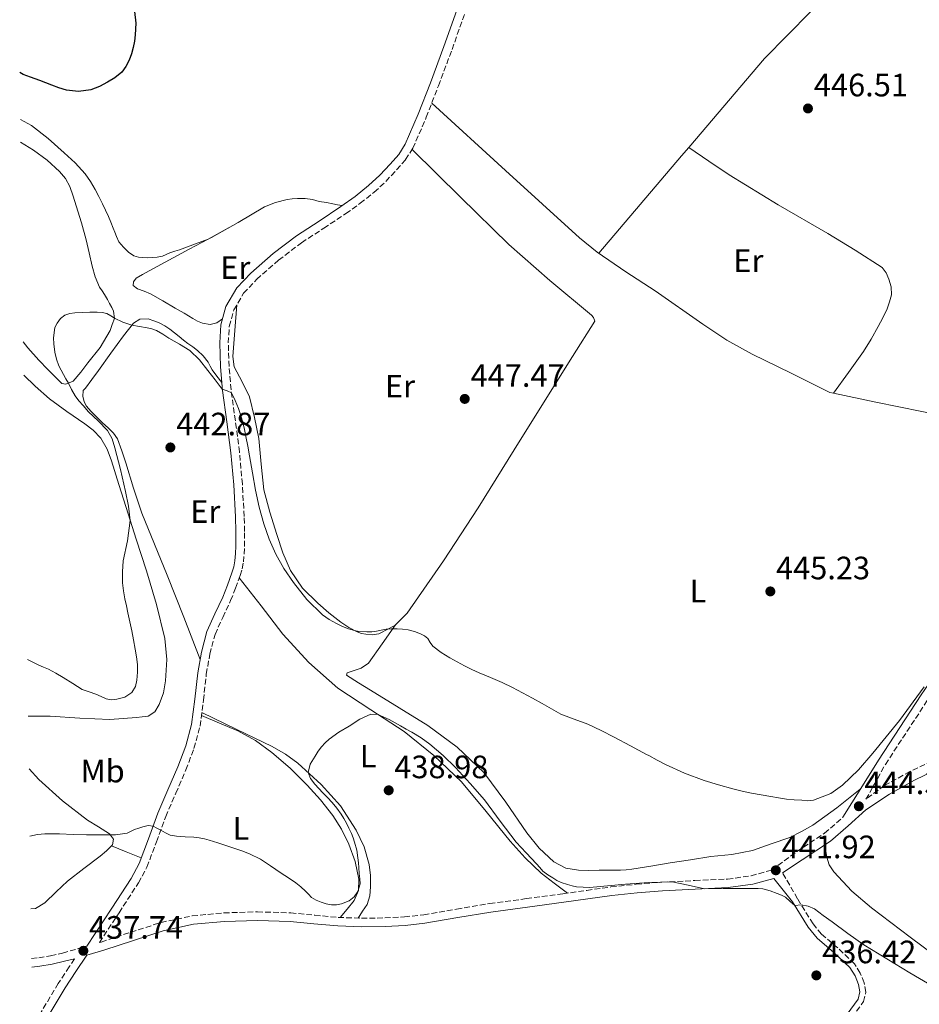
# Model space of a CAD drawing. Units: metres. Extents: x 594740 to 598220, y 4659674 to 4662032.
# Drawn here: x 594745 to 595024, y 4661291 to 4661597 of the extents above; entities that cross this region are included whole.
import ezdxf
from ezdxf.enums import TextEntityAlignment as Align

# ---------------------------------------------------------------- set-up
doc = ezdxf.new("R2010")
doc.units = ezdxf.units.M
doc.header["$MEASUREMENT"] = 0
doc.linetypes.add('DGN Style 3', pattern=[2.435890702152634, 1.739921930109024, -0.6959687720436097])
for name, color, linetype, lineweight in [('Camino', 7, 'DGN Style 3', 0), ('Cota de punto acotado terreno', 7, 'Continuous', 0), ('Curva de nivel directora', 30, 'Continuous', 30), ('Curva de nivel intermedia', 30, 'Continuous', 0), ('Estanque', 4, 'Continuous', 0), ('Etiqueta de uso rústico', 92, 'Continuous', 0), ('Línea de cambio de uso (parcela vista)', 92, 'Continuous', 0), ('Margen derecho', 7, 'Continuous', 0), ('Punto acotado terreno (símbolo)', 7, 'Continuous', 0)]:
    doc.layers.add(name, color=color, linetype=linetype, lineweight=lineweight)
doc.styles.add('Style-Arial', font='arial.ttf')

# ---------------------------------------------------------------- blocks, each defined once
blk = doc.blocks.new('5PATER')
at = {"layer": 'Estanque', "linetype": 'Continuous', "lineweight": 0}
h = blk.add_hatch(color=51, dxfattribs=at)
edge = h.paths.add_edge_path()
edge.add_ellipse((0, 0), major_axis=(-0.1095731443231308, -0.1110710700762829), ratio=0.9994222409660317, start_angle=0, end_angle=360)

msp = doc.modelspace()

# ---------------------------------------------------------------- linework, layer by layer
at = {"layer": 'Camino', "color": 7, "linetype": 'DGN Style 3', "lineweight": 0}
for points in [[(594769.6900000006, 4661310.59, 437.679999999993), (594775.7100000001, 4661319.820000002, 437.8099999999978), (594781.7199999981, 4661329.039999999, 437.9299999999931), (594784.3500000011, 4661333.930000001, 438.1900000000024), (594787.2999999993, 4661341.760000002, 439.0599999999976), (594790.1700000016, 4661349.620000001, 440.029999999999), (594793.3099999975, 4661356.830000003, 440.8800000000046), (594796.4400000012, 4661364.050000001, 441.7100000000065), (594798.9299999991, 4661370.730000002, 442.1199999999953), (594800.7999999998, 4661377.620000001, 442.1900000000023), (594801.8700000005, 4661385.660000001, 441.9700000000013), (594802.749999999, 4661393.730000002, 441.7599999999949), (594803.8399999997, 4661399.95, 441.8999999999943), (594805.4699999992, 4661406.050000003, 442.0099999999948), (594807.8200000006, 4661411.330000003, 441.8600000000006), (594810.2899999982, 4661416.530000002, 441.7400000000052), (594811.8099999982, 4661420.370000001, 441.7599999999949), (594813.2299999997, 4661424.260000003, 441.7700000000041), (594813.86, 4661426.359999999, 441.779999999999), (594814.2699999991, 4661428.5, 441.7899999999936), (594814.4799999992, 4661430.91, 441.8600000000006), (594814.5599999975, 4661433.330000003, 441.9700000000013), (594814.5899999987, 4661437.969999999, 442.0700000000069), (594814.4899999981, 4661442.610000002, 442.1900000000023), (594813.9099999992, 4661452.609999999, 442.6600000000035), (594813.0199999996, 4661462.580000003, 443.3699999999956), (594811.75, 4661472.220000001, 444.2200000000012), (594810.3999999977, 4661481.860000002, 445.1699999999983), (594809.8099999976, 4661489.09, 445.9299999999931), (594809.5700000006, 4661496.340000001, 446.6999999999972), (594809.859999999, 4661501.500000002, 447.2100000000065), (594811.2800000006, 4661506.610000002, 447.6600000000037), (594814.3099999992, 4661511.77, 448.0399999999936), (594818.3700000006, 4661516.080000003, 448.2100000000065), (594825.1499999977, 4661522.010000002, 448.2799999999989), (594832.2600000022, 4661527.410000003, 448.3000000000029), (594839.1299999988, 4661531.910000001, 448.2799999999989), (594845.9799999995, 4661536.420000002, 448.270000000004), (594850.440000001, 4661539.649999999, 448.3099999999978), (594854.7699999983, 4661543.070000002, 448.3500000000058), (594858.359999998, 4661546.399999999, 448.270000000004), (594861.7100000008, 4661549.989999999, 448.1900000000024), (594864.4800000002, 4661553.149999999, 448.2599999999948), (594866.7399999977, 4661556.660000001, 448.3300000000018), (594870.8999999973, 4661566.270000001, 448.2200000000013), (594874.6399999991, 4661576.030000002, 448.1300000000046), (594878.8799999993, 4661587.300000001, 448.1300000000046), (594882.9099999992, 4661598.63, 448.1300000000046)], [(595034.109999998, 4661370.030000002, 444.1699999999983), (595020.7399999973, 4661363.56, 444.3699999999955), (595012.8299999969, 4661359.190000002, 444.429999999993), (595007.0300000011, 4661355.010000002, 444.4100000000035), (595008.3099999975, 4661357.06, 444.4600000000065), (595013.1099999985, 4661365.780000002, 444.8500000000058), (595026.3200000006, 4661385.890000002, 444.9799999999958)], [(594769.6900000006, 4661310.59, 437.679999999993), (594770.1900000012, 4661310.74, 437.679999999993), (594779.3399999999, 4661313.760000002, 437.6199999999953), (594788.73, 4661316.800000002, 437.6100000000005), (594798.4200000016, 4661318.830000004, 437.6600000000035), (594808.1999999983, 4661319.760000004, 437.7100000000065), (594818.5599999984, 4661320.080000003, 437.7599999999948), (594828.8999999983, 4661319.780000002, 437.8200000000072), (594836.3599999994, 4661319.039999999, 438.0399999999936), (594843.6599999995, 4661318.359999999, 438.2200000000012), (594850.85, 4661318.120000003, 438.1600000000035), (594858.0699999996, 4661318.200000001, 438.0899999999966), (594864.1099999992, 4661318.530000002, 438.0299999999988), (594870.1000000016, 4661319.180000001, 437.9700000000012), (594880.2699999994, 4661320.930000001, 437.9100000000037), (594890.5500000013, 4661322.649999999, 438.0899999999966), (594901.8900000004, 4661324.170000004, 438.5599999999978), (594913.1800000003, 4661325.680000001, 439.050000000003), (594920.600000001, 4661326.739999999, 439.3500000000059), (594928.0799999977, 4661327.800000001, 439.6300000000048), (594935.949999998, 4661328.63, 439.8899999999995), (594943.8400000003, 4661329.27, 440.1399999999995), (594954.1000000021, 4661329.780000002, 440.3999999999942), (594964.1900000017, 4661330.220000001, 440.6699999999983), (594971.5100000018, 4661331.260000004, 441.0899999999965), (594977.8700000009, 4661333, 441.6699999999983), (594985.6799999984, 4661338.789999999, 442.8399999999965), (594994.2899999983, 4661344.450000001, 444.0200000000042), (594999.9400000012, 4661349.390000001, 444.4199999999984)], [(595002.7300000006, 4661287.34, 435.3500000000058), (595006.3599999984, 4661292.260000002, 435.7400000000054), (595007.0899999992, 4661295.210000002, 436.1100000000007), (595006.5799999973, 4661298.100000002, 436.5399999999936), (595005.339999999, 4661301.13, 436.9600000000063), (595003.5300000008, 4661303.949999999, 437.3399999999965), (594998.3799999988, 4661308.890000002, 437.9299999999931), (594993.3099999994, 4661313.170000002, 438.4400000000024), (594990.7099999997, 4661316.359999999, 438.9700000000012), (594985.9099999986, 4661324.13, 440.3800000000048), (594981.2300000003, 4661332.2, 442.020000000004)], [(594748.6199999995, 4661305.63, 437.9199999999983), (594750.819999999, 4661305.840000001, 437.8500000000058), (594754.5000000005, 4661306.469999999, 437.8399999999967), (594758.1799999995, 4661307.32, 437.8500000000058), (594764.1999999988, 4661308.989999999, 437.7599999999948), (594765.73, 4661309.440000001, 437.7400000000054)], [(594761.9099999999, 4661305.520000001, 437.6499999999943), (594760.2600000004, 4661303.02, 437.5399999999936), (594756.8899999997, 4661297.930000001, 437.330000000002), (594751.5900000001, 4661289.030000002, 437.1699999999983), (594748.9100000003, 4661283.760000002, 437.2700000000041)]]:
    msp.add_polyline3d(points, dxfattribs=at)
at = {"layer": 'Curva de nivel directora', "color": 30, "linetype": 'Continuous', "lineweight": 30, "elevation": 450, "flags": 128}
msp.add_lwpolyline([(594780.529999999, 4661599.04), (594780.909999999, 4661595.420000002), (594780.7399999991, 4661591.789999999), (594780.5, 4661589.84), (594780.129999999, 4661587.890000002), (594779.5700000002, 4661585.92), (594778.8499999981, 4661583.990000002), (594777.8699999992, 4661582.039999999), (594776.5300000003, 4661580.300000001), (594774.4600000004, 4661578.539999999), (594772.1600000005, 4661577.110000002), (594769.6500000004, 4661575.800000001), (594767.0199999996, 4661574.820000002), (594763.1999999996, 4661574.220000001), (594759.4099999988, 4661574.660000001), (594757.1099999989, 4661575.37), (594754.849999999, 4661576.199999999), (594753.0099999994, 4661576.960000001), (594751.1699999999, 4661577.710000002), (594749.7199999993, 4661578.199999999), (594748.2699999987, 4661578.680000001), (594745.9899999987, 4661579.570000002), (594744.9400000004, 4661580.11)], dxfattribs=at)
at = {"layer": 'Curva de nivel intermedia', "color": 30, "linetype": 'Continuous', "lineweight": 0, "flags": 128}
for points, elevation in [([(594984.8400000002, 4661354.789999999), (594982.4800000021, 4661355.019999999), (594980.03, 4661355.400000001), (594977.5800000003, 4661355.810000001), (594974.6200000009, 4661356.319999999), (594971.6600000015, 4661356.850000001), (594968.7400000002, 4661357.48), (594965.8300000001, 4661358.199999999), (594961.3799999999, 4661359.409999998), (594956.9699999997, 4661360.789999999), (594950.89, 4661363.019999999), (594945.0300000017, 4661365.73), (594942.4500000001, 4661367.100000001), (594939.8700000006, 4661368.48), (594939.1500000008, 4661368.819999998), (594934.1300000006, 4661371.499999999), (594929.1200000016, 4661374.21), (594925.0700000015, 4661376.249999999), (594920.9699999999, 4661378.210000001), (594916.740000001, 4661379.74), (594912.5600000012, 4661381.369999999), (594909.650000001, 4661383.019999999), (594906.7600000009, 4661384.689999999), (594903.75, 4661386.329999999), (594900.7400000015, 4661387.970000001), (594897.5899999999, 4661389.609999998), (594894.3900000014, 4661391.169999998), (594890.8300000007, 4661392.689999999), (594887.25, 4661394.17), (594884.9700000001, 4661395.21), (594882.7000000014, 4661396.300000001), (594880.4500000007, 4661397.500000001), (594878.230000001, 4661398.769999998), (594875.4999999997, 4661400.480000001), (594872.9100000013, 4661402.409999999), (594872.1400000001, 4661403.550000002), (594871.4000000004, 4661404.73), (594870.3099999995, 4661405.569999999), (594869.0900000014, 4661406.210000001), (594867.2000000004, 4661406.939999999), (594865.2600000004, 4661407.439999999), (594863.5700000004, 4661407.680000001), (594861.8800000006, 4661407.789999999), (594860.1600000019, 4661407.800000001), (594858.4400000006, 4661407.669999998), (594856.9400000009, 4661407.34), (594855.4500000001, 4661407.009999999), (594853.9900000005, 4661406.88), (594852.5199999998, 4661406.84), (594850.0000000007, 4661406.989999999), (594848.2300000006, 4661407.310000001), (594846.5000000005, 4661407.829999999), (594844.7400000013, 4661408.58), (594843.0400000003, 4661409.45), (594840.8299999997, 4661410.689999999), (594838.7500000009, 4661412.140000002), (594833.9100000019, 4661416.859999999), (594829.7300000021, 4661422.17), (594826.7900000005, 4661426.429999999), (594824.2500000015, 4661430.930000001), (594822.2100000007, 4661435.55), (594820.5700000002, 4661440.310000001), (594819.1300000006, 4661445.51), (594817.9600000016, 4661450.77), (594817.0899999999, 4661456.08), (594816.1800000002, 4661461.38), (594815.5800000011, 4661464.359999999), (594814.9800000021, 4661467.33), (594814.5300000006, 4661469.519999999), (594814.0600000012, 4661471.7), (594813.4600000001, 4661473.880000001), (594812.7100000011, 4661476.009999999), (594812.2100000004, 4661477.240000002), (594811.6800000007, 4661478.470000001), (594811.1399999998, 4661479.699999999), (594810.5300000019, 4661480.909999998), (594809.1799999997, 4661481.539999999), (594807.7100000011, 4661482.08), (594805.4800000003, 4661484.960000001), (594803.2499999997, 4661487.849999999), (594800.6700000003, 4661491.15), (594797.6900000008, 4661494.029999999), (594794.4500000019, 4661495.980000001), (594791.1700000007, 4661497.849999999), (594789.2400000017, 4661499.039999999), (594787.2900000004, 4661500.209999999), (594785.9200000003, 4661500.739999999), (594784.4699999996, 4661501.07), (594782.0500000011, 4661501.42), (594779.6500000006, 4661501.819999998), (594776.9100000003, 4661502.78), (594774.2800000017, 4661504), (594773.1300000006, 4661504.760000001), (594771.9400000015, 4661505.439999999), (594770.4400000017, 4661505.779999999), (594768.9200000018, 4661505.869999999), (594766.6399999995, 4661505.869999999), (594764.3200000017, 4661505.789999999), (594762.0000000016, 4661505.659999999), (594760.4500000004, 4661505.480000001), (594758.9300000004, 4661504.98)], 445), ([(594758.9300000004, 4661504.98), (594757.5600000003, 4661503.899999999), (594756.5299999998, 4661502.439999998), (594755.8500000003, 4661501.189999999), (594755.3800000009, 4661497.970000001), (594755.4700000006, 4661496.09), (594755.79, 4661493.54), (594756.3300000009, 4661491.380000001), (594757.1, 4661489.3), (594757.7500000002, 4661487.889999999), (594758.4800000011, 4661486.529999998), (594759.2500000001, 4661485.210000002), (594760.0300000003, 4661483.899999999), (594761.0000000002, 4661481.880000001), (594762.0799999998, 4661479.919999998), (594763.3099999991, 4661478.449999998), (594764.5800000011, 4661477.009999998), (594766.2400000017, 4661474.960000001), (594769.2400000013, 4661472.17), (594772.1600000005, 4661469.259999999), (594773.5400000018, 4661466.65), (594774.4400000004, 4661463.84), (594776.1500000004, 4661457.109999998), (594777.7000000015, 4661450.309999999), (594778.6300000013, 4661445.800000001), (594779.2000000014, 4661441.289999999), (594778.3099999995, 4661435.069999999), (594777.030000001, 4661428.859999998), (594776.7900000018, 4661425.460000001), (594776.8299999997, 4661422.060000001), (594777.1100000015, 4661419.550000001), (594777.5300000017, 4661417.069999999), (594777.99, 4661414.869999998), (594778.4600000015, 4661412.680000001), (594779.0600000005, 4661409.91), (594779.6700000007, 4661407.140000001), (594780.2100000016, 4661404.34), (594780.7100000001, 4661401.52), (594781.0800000011, 4661399.140000002), (594781.3899999995, 4661396.759999999), (594781.440000001, 4661394.32), (594781.2000000018, 4661391.880000002), (594780.7999999995, 4661389.91), (594779.7000000019, 4661388.079999999), (594777.5000000005, 4661386.579999999), (594775.0599999995, 4661385.980000001), (594773.3800000009, 4661385.819999999), (594771.7500000015, 4661386.09), (594770.1300000009, 4661386.820000002), (594768.5300000005, 4661387.569999999), (594766.4100000015, 4661388.24), (594764.3399999996, 4661389.019999999), (594761.3500000011, 4661390.84), (594758.4100000019, 4661392.739999999), (594756.1600000011, 4661394.019999999), (594753.87, 4661395.23), (594752.3400000011, 4661395.9), (594750.8200000012, 4661396.550000001), (594748.3500000013, 4661397.76), (594747.3800000013, 4661398.259999999)], 445), ([(595025.1300000015, 4661389.77), (595017.5099999995, 4661379.34), (595009.2199999993, 4661369.3), (595004.7600000001, 4661364.09), (594999.8800000007, 4661359.289999999), (594996.2599999999, 4661356.74), (594990.8100000003, 4661354.65), (594988.9999999999, 4661354.519999998), (594987.2000000007, 4661354.65), (594984.8400000002, 4661354.789999999)], 445), ([(594907.0500000014, 4661332.709999999), (594906.0299999999, 4661333.840000001), (594905.0399999998, 4661335.01), (594901.8800000014, 4661338.319999999), (594898.7600000012, 4661341.680000001), (594893.79, 4661348.179999999), (594888.9100000008, 4661354.769999999), (594884.5300000019, 4661359.88), (594879.9400000009, 4661364.829999999), (594876.1100000021, 4661368.57), (594872.0100000005, 4661371.999999999), (594869.2600000012, 4661373.949999998), (594866.4000000001, 4661375.730000001), (594864.6600000013, 4661376.720000001), (594862.890000001, 4661377.689999998), (594859.4100000008, 4661379.65), (594855.9000000015, 4661381.249999999), (594853.7100000011, 4661381.329999999), (594850.3499999995, 4661379.74), (594847.0300000003, 4661377.599999999), (594843.8300000017, 4661375.71), (594840.85, 4661373.59), (594839.5800000002, 4661372.429999999), (594838.4300000013, 4661371.17), (594837.400000001, 4661369.82), (594836.450000001, 4661368.369999999), (594834.9500000011, 4661365.810000001), (594834.3099999997, 4661363.230000001), (594835.0100000015, 4661361.36), (594836.3700000006, 4661359.640000002), (594837.6300000012, 4661358.32), (594838.8899999995, 4661357.010000001), (594840.3300000012, 4661355.470000001), (594841.7599999995, 4661353.92), (594843.1900000002, 4661352.180000001), (594844.490000001, 4661350.339999998), (594845.3499999993, 4661348.98), (594846.1300000015, 4661347.569999999), (594846.9500000018, 4661345.970000001), (594847.6900000017, 4661344.33), (594848.2100000003, 4661342.989999999), (594848.6799999997, 4661341.65), (594849.4000000017, 4661339.220000001), (594849.7400000015, 4661336.769999999), (594849.9, 4661335.3), (594850.0400000009, 4661333.82), (594850.1500000004, 4661332.01), (594850.3499999995, 4661330.289999999), (594850.3700000017, 4661328.749999999), (594849.7100000001, 4661326.359999999), (594848.5600000012, 4661324.73), (594847.000000001, 4661323.489999999), (594844.6699999997, 4661322.57), (594843.0899999995, 4661322.279999998), (594841.5100000014, 4661322.249999999), (594839.9000000021, 4661322.550000001), (594838.3100000006, 4661323.09), (594836.7700000006, 4661323.720000001), (594835.3700000015, 4661324.58), (594834.3900000001, 4661325.55), (594833.4400000002, 4661326.519999998), (594831.9900000019, 4661327.859999999), (594830.4699999996, 4661329.100000001), (594828.2000000009, 4661330.609999998), (594825.9099999999, 4661332.100000001), (594824.2900000016, 4661333.220000002), (594822.6700000011, 4661334.350000001), (594819.4900000005, 4661336.399999999), (594816.1199999999, 4661338.099999999), (594813.7100000002, 4661338.999999999), (594811.2800000006, 4661339.819999999), (594809.4400000012, 4661340.409999999), (594807.5900000003, 4661341.009999999), (594806.3000000007, 4661341.449999999), (594805.0100000009, 4661341.890000001), (594803.6100000017, 4661342.31), (594802.1900000002, 4661342.67), (594800.5300000017, 4661342.980000001), (594798.8600000021, 4661343.179999999), (594796.1999999998, 4661343.359999998), (594793.54, 4661343.519999999), (594791.5400000017, 4661343.880000001), (594790.0599999998, 4661344.599999999), (594788.6200000005, 4661345.369999999), (594787.4400000002, 4661346.029999999), (594786.250000001, 4661346.670000001), (594784.6999999998, 4661346.8), (594783.0999999995, 4661346.390000001), (594781.8099999997, 4661346), (594780.5500000013, 4661345.550000001), (594778.2800000004, 4661344.5), (594774.6399999993, 4661343.930000001), (594773.0000000009, 4661343.900000001), (594769.3200000018, 4661343.900000001), (594765.6300000015, 4661343.949999998), (594761.4699999996, 4661344.09), (594757.3099999999, 4661344.23), (594755.03, 4661344.25), (594752.7400000012, 4661344.220000001), (594750.4099999999, 4661344.02), (594748.11, 4661343.499999999)], 440), ([(595035.1299999995, 4661292.76), (595020.7000000015, 4661301.17), (595006.4900000001, 4661309.910000001), (595001.5100000001, 4661313.409999998), (594996.5800000017, 4661316.970000001), (594993.8600000015, 4661318.970000001), (594991.1100000021, 4661320.98), (594989.1500000019, 4661321.849999999), (594987.0399999997, 4661322.3), (594985.0700000004, 4661322.019999999), (594983.6199999999, 4661323.310000001), (594982.2200000006, 4661324.649999999), (594980.9100000008, 4661325.210000001), (594979.5800000008, 4661325.729999999), (594977.3800000014, 4661326.609999999), (594975.1300000006, 4661327.24), (594973.6900000012, 4661327.329999999), (594972.2500000016, 4661327.329999999), (594970.4700000002, 4661327.339999998), (594968.7000000001, 4661327.329999999), (594962.8900000007, 4661327.300000001), (594957.0800000015, 4661327.26), (594952.05, 4661328.349999999), (594947.020000001, 4661329.429999998), (594939.8300000003, 4661329.210000002), (594932.650000001, 4661328.689999999), (594927.0400000006, 4661328.17), (594921.4400000015, 4661327.649999999), (594919.4600000011, 4661327.73), (594917.4699999996, 4661327.819999998), (594916.0500000003, 4661328.109999999), (594914.6399999999, 4661328.57), (594912.7000000019, 4661329.16), (594911.3800000009, 4661329.830000001), (594910.1300000015, 4661330.640000001), (594908.5300000011, 4661331.599999999), (594907.0500000014, 4661332.709999999)], 440)]:
    msp.add_lwpolyline(points, dxfattribs=dict(at, elevation=elevation))
at = {"layer": 'Línea de cambio de uso (parcela vista)', "color": 92, "linetype": 'Continuous', "lineweight": 0, "extrusion": (0.05076623614291052, -0.04049124091513176, 0.9978893970160395), "elevation": -158102.492835055, "flags": 128}
msp.add_lwpolyline([(4015306.963437277, 2436471.79375026), (4015343.190924826, 2436470.666495478), (4015373.544925561, 2436467.483834915), (4015391.884005371, 2436465.664687377)], dxfattribs=at)
at = {"layer": 'Línea de cambio de uso (parcela vista)', "color": 92, "linetype": 'Continuous', "lineweight": 0, "extrusion": (0.04456437996702077, -0.03522023682824107, 0.9983854721278338), "elevation": -137220.9924436443, "flags": 128}
msp.add_lwpolyline([(4026125.002396869, 2419758.320699752), (4026164.606669304, 2419756.912294676), (4026167.988837523, 2419756.792580245)], dxfattribs=at)
at = {"layer": 'Línea de cambio de uso (parcela vista)', "color": 92, "linetype": 'Continuous', "lineweight": 0, "extrusion": (-0.02549737670242512, -0.01380524377579767, 0.9995795611283703), "elevation": -79070.73769370563, "flags": 128}
msp.add_lwpolyline([(-3816035.201114876, 2741405.453986655), (-3816035.201114877, 2741397.976795174)], dxfattribs=at)
at = {"layer": 'Línea de cambio de uso (parcela vista)', "color": 92, "linetype": 'Continuous', "lineweight": 0, "extrusion": (0.1213990203408305, -0.04955060116302082, 0.9913662369602214), "elevation": -158331.413466137, "flags": 128}
msp.add_lwpolyline([(4540454.363667945, 1200440.072268468), (4540454.363667944, 1200440.061591391)], dxfattribs=at)
at = {"layer": 'Línea de cambio de uso (parcela vista)', "color": 92, "linetype": 'Continuous', "lineweight": 0, "extrusion": (0.0004004455331268122, -0.3303682370969706, 0.943852036900284), "elevation": -1539305.657902392, "flags": 128}
msp.add_lwpolyline([(600422.9869509325, 4399077.327668337), (600427.6048736052, 4399075.33413675), (600432.2225914298, 4399073.336367469)], dxfattribs=at)
at = {"layer": 'Línea de cambio de uso (parcela vista)', "color": 92, "linetype": 'Continuous', "lineweight": 0}
for points in [[(594872.5800000001, 4661570.640000001, 448.179999999993), (594895.4699999997, 4661549.800000001, 447.7599999999948), (594918.3700000001, 4661528.960000001, 447.3399999999965), (594923.8799999999, 4661524.439999999, 447.2799999999989), (594932.7400000002, 4661518.4, 447.2700000000041), (594941.75, 4661512.550000001, 447.1999999999971), (594956.5199999996, 4661502.180000001, 446.8999999999942), (594964.04, 4661497.25, 446.75), (594971.8899999997, 4661492.880000001, 446.6100000000006), (594983.8899999997, 4661486.939999999, 446.4100000000035), (594995.8899999997, 4661481.01, 446.2100000000065), (594997.0401, 4661480.770300001, 446.1744999999937)], [(594745.1399999997, 4661565.57, 449.1000000000058), (594748.5599999996, 4661563.699999999, 449.0099999999948), (594753.79, 4661559.689999999, 448.8300000000018), (594758.7199999997, 4661555.300000001, 448.6499999999942), (594762.0999999996, 4661552.16, 448.6300000000047), (594765.2199999997, 4661548.76, 448.6900000000023), (594766.8799999999, 4661546.4, 448.7599999999948), (594768.3200000003, 4661543.91, 448.8099999999977), (594769.4800000006, 4661541.689999999, 448.8099999999977), (594770.6100000005, 4661539.460000001, 448.8000000000029), (594771.54, 4661537.529999999, 448.8000000000029), (594772.4299999997, 4661535.57, 448.8000000000029), (594773.1399999997, 4661533.75, 448.8000000000029), (594773.8600000005, 4661531.92, 448.8000000000029), (594774.4100000003, 4661530.640000001, 448.8000000000029), (594774.9600000001, 4661529.350000001, 448.8000000000029), (594775.6600000003, 4661527.730000001, 448.8000000000029), (594777.0700000003, 4661526.039999999, 448.8300000000018), (594778.6600000003, 4661524.5, 448.8099999999977), (594780.2999999998, 4661523.33, 448.8300000000018), (594781.7000000002, 4661522.92, 448.8399999999965), (594783.1200000001, 4661522.789999999, 448.8500000000058), (594784.5300000003, 4661522.77, 448.8500000000058), (594785.9400000004, 4661522.82, 448.8500000000058), (594787.5700000003, 4661522.949999999, 448.8399999999965), (594789.1799999997, 4661523.25, 448.8300000000018), (594791.4699999997, 4661524.32, 448.8500000000058), (594792.9600000001, 4661524.779999999, 448.8699999999953), (594794.4500000002, 4661525.230000001, 448.8899999999995), (594799.4500000002, 4661527.02, 449), (594803.3075000001, 4661528.5614, 449.0782000000036)], [(594745.2300000006, 4661558.600000001, 447.0599999999977), (594749.2599999999, 4661556.07, 446.9700000000012), (594753.4199999999, 4661552.99, 446.8600000000006), (594757.25, 4661549.430000001, 446.6699999999983), (594759.0999999996, 4661547.27, 446.4900000000052), (594760.4500000002, 4661544.82, 446.3000000000029), (594761.5199999996, 4661541.850000001, 446.1100000000006), (594762.4800000006, 4661538.850000001, 445.9700000000012), (594764.0599999996, 4661533.600000001, 445.9100000000035), (594765.5700000003, 4661528.32, 445.8999999999942), (594766.4800000006, 4661524.25, 445.820000000007), (594767.3399999999, 4661520.16, 445.6900000000023), (594768.3300000001, 4661516.84, 445.5299999999989), (594769.7100000001, 4661513.65, 445.3600000000006), (594770.4800000006, 4661512.52, 445.3099999999977), (594771.2599999999, 4661511.4, 445.2599999999948), (594772.1299999999, 4661509.779999999, 445.1300000000047), (594772.8099999996, 4661508.57, 445.070000000007), (594773.5, 4661507.359999999, 445.0200000000041), (594773.9800000006, 4661506.199999999, 445.0099999999948), (594774.29, 4661503.91, 444.929999999993), (594773.6299999999, 4661502.039999999, 444.8999999999942), (594772.9800000006, 4661500.16, 444.8800000000047), (594769.9199999999, 4661494.949999999, 444.8999999999942), (594766.0499999998, 4661490.15, 444.9600000000065), (594763.9199999999, 4661487.300000001, 444.9400000000023), (594761.4900000002, 4661484.560000001, 444.8899999999995), (594759.2300000006, 4661483.539999999, 444.7700000000041), (594757.9800000006, 4661483.810000001, 444.8300000000018), (594756.5300000003, 4661485.279999999, 444.9900000000052), (594753.7000000002, 4661488.130000001, 445.1000000000058), (594750.8799999999, 4661490.980000001, 445.1999999999971), (594747.4100000003, 4661494.810000001, 445.3500000000058), (594746.0599999996, 4661496.66, 445.4199999999983)], [(594861.3597999997, 4661409.000200001, 445.4836000000069), (594864.9900000002, 4661412.640000001, 445.6900000000023), (594876.2699999996, 4661428.82, 446.5099999999948), (594886.9400000004, 4661445.279999999, 447.1999999999971), (594898.0999999996, 4661463.220000001, 447.2200000000012), (594909.25, 4661481.15, 446.9700000000012), (594916.2000000002, 4661492.15, 447.0399999999936), (594923.0999999996, 4661503.140000001, 447.0899999999965), (594922.7000000002, 4661504.24, 447.0899999999965), (594922.0499999998, 4661504.960000001, 447.0899999999965), (594909.1200000001, 4661515.75, 447.1900000000023), (594896.5, 4661526.82, 447.4700000000012), (594881.4900000002, 4661541.529999999, 447.8999999999942), (594866.4800000006, 4661556.25, 448.3300000000018)], [(594997.0401, 4661480.770300001, 446.1699999999983), (595001.7000000002, 4661487.230000001, 445.9700000000012), (595006.3600000005, 4661493.689999999, 445.7599999999948), (595008.7300000006, 4661497.480000001, 445.679999999993), (595010.8700000001, 4661501.42, 445.6199999999953), (595012.29, 4661504.16, 445.5399999999936), (595013.6200000001, 4661506.970000001, 445.4600000000065), (595014.4400000004, 4661509.109999999, 445.4400000000023), (595014.9699999997, 4661511.300000001, 445.4600000000065), (595014.9100000003, 4661513.689999999, 445.5), (595014.2100000001, 4661516.09, 445.5399999999936), (595013.3899999997, 4661518.100000001, 445.5599999999977), (595012.0700000003, 4661519.699999999, 445.570000000007), (595003.75, 4661525.140000001, 445.5899999999965), (594995.3200000003, 4661530.25, 445.6000000000058), (594979.8700000001, 4661539.17, 445.75), (594964.7000000002, 4661548.49, 446.3600000000006), (594958.4400000004, 4661552.699999999, 446.7799999999989), (594952.1809, 4661556.919399999, 447.1900000000023)], [(594803.3075000001, 4661528.5614, 449.0782000000036), (594804.3799999999, 4661528.99, 449.1000000000058), (594812.5999999996, 4661533.66, 449.1499999999942), (594820.7999999998, 4661538.51, 449.1499999999942), (594824.2199999997, 4661539.92, 449.1499999999942), (594827.7800000003, 4661540.800000001, 449.1300000000047), (594829.3700000001, 4661540.980000001, 449.070000000007), (594830.9800000006, 4661541.060000001, 448.9900000000052), (594833.3300000001, 4661541.060000001, 448.9400000000023), (594835.6500000004, 4661540.83, 448.8800000000047), (594837.7400000002, 4661540.180000001, 448.8300000000018), (594839.9500000002, 4661539.84, 448.8000000000029), (594841.9000000004, 4661539.41, 448.6999999999971), (594843.3899999997, 4661539.16, 448.4900000000052), (594844.8799999999, 4661538.91, 448.2700000000041)], [(594803.3075000001, 4661528.5614, 448.9131999999955), (594797.4500000002, 4661525.390000001, 448.7200000000012), (594785.0199999996, 4661518.680000001, 448.3000000000029), (594783, 4661517.58, 448.2599999999948), (594780.9900000002, 4661516.449999999, 448.2200000000012), (594780.1799999997, 4661515.300000001, 448.1900000000023), (594780.1100000005, 4661514.15, 448.1600000000035), (594781.4699999997, 4661513.109999999, 448.0599999999977), (594783.4900000002, 4661512.390000001, 447.9900000000052), (594785.4400000004, 4661511.59, 447.9700000000012), (594789.29, 4661509.369999999, 448.0299999999989), (594793.1200000001, 4661507.140000001, 448.0800000000018), (594795.8399999999, 4661505.529999999, 448.0299999999989), (594798.5599999996, 4661503.92, 448), (594800.0300000003, 4661503.15, 448), (594801.5800000001, 4661502.470000001, 448), (594803.9199999999, 4661502.08, 447.9799999999959), (594806.0499999998, 4661502.560000001, 447.9499999999971), (594807.75, 4661503.850000001, 447.3600000000006)], [(594812.2199999997, 4661508.210000001, 447.7799999999989), (594811.5700000003, 4661500.189999999, 447.5200000000041), (594810.9299999997, 4661492.180000001, 447.2599999999948), (594811.4199999999, 4661488.930000001, 447.2200000000012), (594813.8399999999, 4661484.34, 447.2899999999936), (594816.0800000001, 4661479.65, 447.3099999999977), (594817.7199999997, 4661473.220000001, 447.1600000000035), (594819.0599999996, 4661466.720000001, 446.929999999993), (594819.7300000006, 4661458.77, 446.5399999999936), (594820.5700000003, 4661450.850000001, 446.1600000000035), (594822.3899999997, 4661443.890000001, 445.8600000000006), (594824.5599999996, 4661437.01, 445.6300000000047), (594826.4500000002, 4661431.34, 445.5599999999977), (594828.8099999996, 4661425.810000001, 445.5), (594832.5800000001, 4661420.42, 445.3500000000058), (594837.2599999999, 4661415.75, 445.2100000000065), (594840.75, 4661412.699999999, 445.1499999999942), (594844.4100000003, 4661409.869999999, 445.1000000000058), (594846.8600000005, 4661408.230000001, 445.070000000007), (594849.4699999997, 4661406.800000001, 445.0500000000029), (594850.79, 4661406.350000001, 445.070000000007), (594852.1399999997, 4661406.08, 445.1000000000058), (594854.1699999999, 4661405.880000001, 445.1699999999983), (594856.1900000004, 4661406.189999999, 445.25), (594861.1200000001, 4661408.76, 445.4700000000012), (594861.3597999997, 4661409.000200001, 445.4836000000069)], [(594800.8399999999, 4661398.279999999, 441.8500000000058), (594795.75, 4661411.350000001, 442.1100000000006), (594790.6500000004, 4661424.42, 442.3699999999953), (594786.6600000003, 4661434, 442.6300000000047), (594782.7800000003, 4661443.65, 442.9700000000012), (594780.2199999997, 4661451.41, 443.6399999999995), (594777.79, 4661459.189999999, 444.2100000000065), (594776.6100000005, 4661462.939999999, 444.1699999999983), (594775.2599999999, 4661466.680000001, 444.1300000000047), (594774.0099999999, 4661468.42, 444.1300000000047), (594772.4000000004, 4661469.91, 444.1399999999995), (594770.5099999999, 4661471.720000001, 444.1699999999983), (594768.6200000001, 4661473.52, 444.2100000000065), (594767.0499999998, 4661475.140000001, 444.2100000000065), (594765.5700000003, 4661476.880000001, 444.2100000000065), (594764.8799999999, 4661478.25, 444.2899999999936), (594764.4900000002, 4661479.720000001, 444.3999999999942), (594764.5599999996, 4661481.619999999, 444.4100000000035), (594765.2800000003, 4661482.369999999, 444.4600000000065), (594767.2999999998, 4661485.07, 444.4700000000012), (594769.3099999996, 4661487.779999999, 444.4799999999959), (594773.1900000004, 4661493.15, 444.570000000007), (594777.0700000003, 4661498.529999999, 444.6900000000023), (594778.5999999996, 4661500.539999999, 444.7599999999948), (594780.2100000001, 4661502.5, 444.8800000000047), (594782.1299999999, 4661503.76, 445.2799999999989), (594784.6900000004, 4661503.779999999, 445.2899999999936), (594786.4500000002, 4661503.25, 445.3099999999977), (594788.1799999997, 4661502.550000001, 445.3300000000018), (594789.8899999997, 4661501.689999999, 445.3300000000018), (594791.4900000002, 4661500.66, 445.3300000000018), (594792.9100000003, 4661499.480000001, 445.3300000000018), (594794.3200000003, 4661498.310000001, 445.3300000000018), (594795.6600000003, 4661497.26, 445.3699999999953), (594797.0099999999, 4661496.210000001, 445.4100000000035), (594798.5300000003, 4661495.130000001, 445.3999999999942), (594800.0599999996, 4661494.029999999, 445.3899999999995), (594801.8200000003, 4661492.34, 445.3699999999953), (594803.2800000003, 4661490.369999999, 445.3399999999965), (594803.9000000004, 4661489.180000001, 445.320000000007), (594804.54, 4661488.02, 445.3300000000018), (594806.04, 4661486.039999999, 445.3800000000047), (594807.5499999998, 4661484.060000001, 445.4199999999983)], [(594746.2000000002, 4661486.380000001, 447.5099999999948), (594749.7199999997, 4661482.930000001, 447.3800000000047), (594754.1600000003, 4661479.08, 447.1999999999971), (594759.5800000001, 4661475.16, 446.9499999999971), (594765.0700000003, 4661471.33, 446.6699999999983), (594767.7100000001, 4661469.279999999, 446.4700000000012), (594770.0599999996, 4661466.869999999, 446.2700000000041), (594772.0599999996, 4661463.460000001, 446.1399999999995), (594773.4100000003, 4661459.779999999, 446.0099999999948), (594775.6399999997, 4661452.539999999, 445.6100000000006), (594777.8899999997, 4661445.32, 445.1999999999971), (594781.0700000003, 4661435.52, 444.6399999999995), (594784.25, 4661425.720000001, 444.2400000000052), (594787.2800000003, 4661415.33, 444.0299999999989), (594789.8499999996, 4661404.82, 443.820000000007), (594790.4900000002, 4661398.27, 443.6900000000023), (594790.1299999999, 4661391.65, 443.570000000007), (594789.5, 4661387.960000001, 443.570000000007), (594788.1399999997, 4661384.359999999, 443.6100000000006), (594786.7599999999, 4661382.09, 443.6199999999953), (594784.7300000006, 4661380.76, 443.6300000000047), (594782.9199999999, 4661380.5, 443.6399999999995), (594781.0999999996, 4661380.34, 443.6499999999942), (594776.9699999997, 4661379.960000001, 443.6399999999995), (594772.8300000001, 4661379.699999999, 443.6100000000006), (594763.6200000001, 4661380.07, 443.3800000000047), (594754.4100000003, 4661380.689999999, 443.1499999999942), (594750.29, 4661380.67, 443.1499999999942), (594747.6100000005, 4661380.689999999, 443.1499999999942)], [(594997.0401, 4661480.770300001, 446.1744999999937), (595010.1600000003, 4661478.039999999, 445.7700000000041), (595024.4400000004, 4661475.08, 445.3300000000018), (595033.2800000003, 4661473.32, 445.1999999999971), (595042.1200000001, 4661471.560000001, 445.0899999999965), (595045.7999999998, 4661470.380000001, 444.9499999999971), (595049.3300000001, 4661468.689999999, 444.820000000007), (595051.4100000003, 4661467.5, 444.7899999999936), (595053.25, 4661466.01, 444.7599999999948), (595054.5300000003, 4661464.619999999, 444.7200000000012), (595055.7300000006, 4661463.189999999, 444.679999999993), (595057.6200000001, 4661460.84, 444.6399999999995), (595059.4800000006, 4661458.470000001, 444.6000000000058), (595060.5499999998, 4661456.800000001, 444.5099999999948), (595061.7000000002, 4661455.189999999, 444.4400000000023), (595064.4100000003, 4661452.359999999, 444.4100000000035), (595067.1200000001, 4661449.529999999, 444.3800000000047)], [(594812.9699999997, 4661423.539999999, 441.7700000000041), (594819.7100000001, 4661414.850000001, 441.4499999999971), (594826.4500000002, 4661406.16, 441.1300000000047), (594834.4900000002, 4661397.33, 440.7899999999936), (594843.5300000003, 4661389.439999999, 440.4499999999971), (594853.7599999999, 4661382.640000001, 440.179999999993), (594864.0599999996, 4661375.949999999, 440.0099999999948), (594873.2800000003, 4661368.51, 439.8800000000047), (594881.8499999996, 4661360.34, 439.7700000000041), (594889.4400000004, 4661351.180000001, 439.6900000000023), (594896.9299999997, 4661341.970000001, 439.6300000000047), (594901.4900000002, 4661336.789999999, 439.7599999999948), (594906.4900000002, 4661332.08, 439.7100000000065), (594910.5499999998, 4661328.980000001, 439.4100000000035), (594914.6100000005, 4661325.880000001, 439.1100000000006)], [(594861.3597999997, 4661409.000200001, 445.4799999999959), (594857.1900000004, 4661403.09, 444.3000000000029), (594853.0099999999, 4661397.17, 443.1199999999953), (594850.7300000006, 4661395.630000001, 442.7299999999959), (594847.9699999997, 4661394.67, 442.4100000000035), (594846.3499999996, 4661394.189999999, 442.3000000000029), (594846.1900000004, 4661393.430000001, 442.3300000000018), (594849.8600000005, 4661391.07, 442.4499999999971), (594853.5700000003, 4661388.75, 442.5599999999977), (594862.4600000001, 4661383.289999999, 442.75), (594871.3399999999, 4661377.789999999, 442.8899999999995), (594880.4800000006, 4661371.140000001, 442.9499999999971), (594888.6900000004, 4661363.279999999, 442.8600000000006), (594895.5499999998, 4661354.039999999, 442.5800000000018), (594902.0599999996, 4661344.529999999, 442.2899999999936), (594905.8899999997, 4661339.83, 442.1900000000023), (594910.4299999997, 4661335.550000001, 442.1100000000006), (594914.0999999996, 4661333.600000001, 442.070000000007), (594918.0599999996, 4661332.949999999, 442.0800000000018), (594921.2400000002, 4661332.939999999, 442.1399999999995), (594924.4100000003, 4661332.949999999, 442.2100000000065), (594927.7300000006, 4661332.949999999, 442.25), (594931.0499999998, 4661332.980000001, 442.2899999999936), (594932.8099999996, 4661333.09, 442.3099999999977), (594934.5599999996, 4661333.33, 442.3300000000018), (594940.5, 4661334.27, 442.6000000000058), (594946.4500000002, 4661335.220000001, 442.9900000000052), (594952.7599999999, 4661336.220000001, 443.4400000000023), (594959.0700000003, 4661337.220000001, 443.8399999999965), (594965.5800000001, 4661337.880000001, 444.0500000000029), (594971.9500000002, 4661339.109999999, 444.1900000000023), (594977.75, 4661341.119999999, 444.3099999999977), (594983.5499999998, 4661343.140000001, 444.429999999993), (594987.1399999997, 4661344.980000001, 444.4100000000035), (594990.6399999997, 4661346.949999999, 444.3999999999942), (594998.0899999999, 4661352.359999999, 444.5), (595005.3499999996, 4661358.060000001, 444.6300000000047)], [(594801.2400000002, 4661380.949999999, 442.1000000000058), (594806.8799999999, 4661378.560000001, 442), (594812.5099999999, 4661376.16, 441.8999999999942), (594817.9699999997, 4661373.189999999, 441.8300000000018), (594823.04, 4661369.480000001, 441.7700000000041), (594828.6900000004, 4661364.57, 441.6499999999942), (594834, 4661359.300000001, 441.4900000000052), (594838.1100000005, 4661354.76, 441.2599999999948), (594841.9199999999, 4661349.949999999, 440.9600000000065), (594844.5999999996, 4661345.65, 440.5899999999965), (594846.8600000005, 4661341.01, 440.25), (594848.8499999996, 4661335.640000001, 440.2299999999959), (594849.9500000002, 4661330.230000001, 440.3000000000029), (594849.8600000005, 4661326.699999999, 440.3999999999942), (594848.5199999996, 4661323.550000001, 440.0599999999977), (594846.3600000005, 4661320.949999999, 439.1399999999995), (594844.2000000002, 4661318.34, 438.2200000000012)], [(594849.7999999998, 4661318.15, 438.1699999999983), (594851.1799999997, 4661320.279999999, 438.4499999999971), (594852.5700000003, 4661322.4, 438.7200000000012), (594853.4299999997, 4661325.02, 438.8800000000047), (594853.6100000005, 4661327.859999999, 438.9100000000035), (594853.6500000004, 4661331.310000001, 438.9600000000065), (594853.2300000006, 4661334.75, 439.0099999999948), (594851.6399999997, 4661340.180000001, 439), (594849.1799999997, 4661345.350000001, 439.0200000000041), (594844.2800000003, 4661352.880000001, 439.4900000000052), (594838.3700000001, 4661359.57, 440.0599999999977), (594831.1200000001, 4661366.100000001, 440.2700000000041), (594827.25, 4661368.939999999, 440.3800000000047), (594823.0999999996, 4661371.32, 440.5899999999965), (594812.2400000002, 4661376.609999999, 441.3300000000018), (594801.3700000001, 4661381.9, 442.070000000007)], [(594773.3298000004, 4661340.526000001, 439.7148000000016), (594773.6799999997, 4661340.880000001, 439.7299999999959), (594773.9800000006, 4661342.600000001, 439.8099999999977), (594772.7199999997, 4661344.279999999, 440.0599999999977), (594769.3099999996, 4661346.41, 440.0599999999977), (594765.9600000001, 4661348.52, 440.0299999999989), (594758.1600000003, 4661354.51, 440.1600000000035), (594750.8799999999, 4661361.08, 440.4100000000035), (594747.8300000001, 4661364.369999999, 440.6300000000047)], [(594748.4100000003, 4661321.02, 439.3600000000006), (594749.8499999996, 4661321.140000001, 439.3399999999965), (594752.7100000001, 4661322.92, 439.2799999999989), (594756.2400000002, 4661326.300000001, 439.1900000000023), (594759.7599999999, 4661329.640000001, 439.1499999999942), (594764.8099999996, 4661333.480000001, 439.3099999999977), (594769.8700000001, 4661337.350000001, 439.570000000007), (594771.8399999999, 4661339.02, 439.6499999999942), (594773.3298000004, 4661340.526000001, 439.7148000000016)], [(594994.3300000001, 4661340.810000001, 443.7799999999989), (594994.6299999999, 4661338.91, 443.8099999999977), (594994.9299999997, 4661337.01, 443.8500000000058), (594995.6900000004, 4661334.609999999, 443.7700000000041), (594997.0999999996, 4661332.449999999, 443.6399999999995), (595002.6900000004, 4661326.49, 443.5299999999989), (595008.8300000001, 4661321.310000001, 443.3999999999942), (595020.8399999999, 4661312.27, 443.1300000000047), (595032.8799999999, 4661303.27, 442.8399999999965), (595044.0800000001, 4661295.060000001, 442.429999999993), (595055.25, 4661286.77, 442.0299999999989), (595062.0029999996, 4661280.522500001, 441.9719999999944)]]:
    msp.add_polyline3d(points, dxfattribs=at)
at = {"layer": 'Margen derecho', "color": 7, "linetype": 'Continuous', "lineweight": 0}
for points in [[(594765.73, 4661309.440000001, 437.7400000000054), (594773.4699999981, 4661321.27, 437.8099999999978), (594779.4299999992, 4661330.410000003, 437.9299999999931), (594781.9200000016, 4661335.040000001, 438.1900000000024), (594784.8000000004, 4661342.690000001, 439.0599999999976), (594787.6999999996, 4661350.610000002, 440.029999999999), (594790.8700000012, 4661357.890000001, 440.8800000000046), (594793.9699999992, 4661365.050000001, 441.7100000000065), (594796.3899999999, 4661371.539999999, 442.1199999999953), (594798.1800000002, 4661378.149999999, 442.1900000000023), (594799.2300000008, 4661385.980000001, 441.9700000000013), (594800.1099999992, 4661394.11, 441.7599999999949), (594801.229999999, 4661400.520000001, 441.8999999999943), (594802.949999998, 4661406.940000002, 442.0099999999948), (594805.3999999977, 4661412.440000003, 441.8600000000006), (594807.8399999985, 4661417.600000001, 441.7400000000052), (594809.3200000003, 4661421.320000002, 441.7599999999949), (594810.6999999996, 4661425.100000003, 441.7700000000041), (594811.2699999994, 4661426.989999999, 441.779999999999), (594811.6299999993, 4661428.870000001, 441.7899999999936), (594811.8199999993, 4661431.070000002, 441.8600000000006), (594811.8900000008, 4661433.38, 441.9700000000013), (594811.9200000021, 4661437.950000001, 442.0700000000069), (594811.8299999982, 4661442.510000003, 442.1900000000023), (594811.2499999994, 4661452.420000004, 442.6600000000035), (594810.3700000009, 4661462.29, 443.3699999999956), (594809.109999998, 4661471.870000003, 444.2200000000012), (594807.7499999991, 4661481.57, 445.1699999999983), (594807.1499999978, 4661488.940000002, 445.9299999999931), (594806.8999999975, 4661496.370000003, 446.6999999999972), (594807.2199999993, 4661501.940000001, 447.2100000000065), (594808.7999999997, 4661507.660000003, 447.6600000000037), (594812.159999999, 4661513.38, 448.0399999999936), (594816.5199999999, 4661518.000000002, 448.2100000000065), (594823.469999999, 4661524.07, 448.2799999999989), (594830.7199999979, 4661529.590000001, 448.3000000000029), (594837.6700000014, 4661534.130000001, 448.2799999999989), (594844.4699999986, 4661538.61, 448.270000000004), (594848.8299999972, 4661541.780000002, 448.3099999999978), (594853.0300000015, 4661545.100000003, 448.3500000000058), (594856.4800000006, 4661548.29, 448.270000000004), (594859.7399999971, 4661551.780000002, 448.1900000000024), (594862.3500000001, 4661554.760000002, 448.2599999999948), (594864.3799999995, 4661557.920000002, 448.3300000000018), (594868.4299999997, 4661567.280000003, 448.2200000000013), (594872.1499999991, 4661576.980000001, 448.1300000000046), (594876.3700000013, 4661588.210000001, 448.1300000000046), (594880.3900000001, 4661599.470000001, 448.1300000000046)], [(594999.9400000012, 4661349.390000001, 444.4199999999984), (595005.48, 4661358.260000002, 444.6399999999995), (595011.010000002, 4661367.13, 444.8500000000058), (595024.2499999988, 4661387.280000002, 444.9799999999958), (595037.8599999987, 4661407.190000002, 444.7899999999937), (595051.8399999997, 4661427.280000002, 444.5800000000019), (595065.8099999975, 4661447.38, 444.3899999999995), (595071.9200000007, 4661457.41, 444.3600000000006), (595080.2100000009, 4661472.989999999, 444.3600000000006), (595089.1900000018, 4661488.130000001, 444.3200000000071), (595100.6299999993, 4661504.440000003, 444.1900000000023), (595112.1000000002, 4661520.710000001, 444.0399999999937), (595125.8199999997, 4661541.570000002, 443.8600000000008), (595132.8000000003, 4661551.9, 443.8300000000018), (595140.3099999982, 4661561.850000001, 443.9400000000023), (595153.7899999986, 4661578.370000001, 444.2700000000041), (595167.2800000003, 4661594.890000002, 444.6000000000059), (595161.1600000003, 4661599.750000001, 444.7400000000054)], [(594981.2300000003, 4661332.2, 442.020000000004), (594987.3599999994, 4661336.230000002, 442.8399999999965), (594996.149999998, 4661342.010000003, 444.0200000000042), (595001.6299999986, 4661346.780000002, 444.4199999999984), (595007.0599999981, 4661351.699999999, 444.4199999999984), (595014.4200000007, 4661356.57, 444.429999999993), (595022.1499999977, 4661360.840000002, 444.3699999999955), (595035.3900000011, 4661367.239999998, 444.1699999999983)], [(594753.8099999975, 4661287.81, 437.1699999999983), (594759.0399999977, 4661296.580000003, 437.330000000002), (594762.3700000005, 4661301.63, 437.5399999999936), (594765.6999999986, 4661306.670000002, 437.7499999999999), (594770.9800000003, 4661308.210000002, 437.679999999993), (594780.1600000003, 4661311.239999998, 437.6199999999953), (594789.4099999993, 4661314.239999998, 437.6100000000005), (594798.8199999996, 4661316.220000001, 437.6600000000035), (594808.3700000005, 4661317.120000001, 437.7100000000065), (594818.5599999984, 4661317.430000001, 437.7599999999948), (594828.7399999974, 4661317.140000002, 437.8200000000072), (594836.109999999, 4661316.41, 438.0399999999936), (594843.4899999973, 4661315.710000001, 438.2200000000012), (594850.8199999988, 4661315.470000001, 438.1600000000035), (594858.1599999992, 4661315.550000003, 438.0899999999966), (594864.3199999993, 4661315.890000002, 438.0299999999988), (594870.4600000015, 4661316.560000001, 437.9700000000012), (594880.7099999998, 4661318.320000002, 437.9100000000037), (594890.9400000002, 4661320.030000002, 438.0899999999966), (594902.2399999968, 4661321.550000002, 438.5599999999978), (594913.5399999979, 4661323.060000001, 439.050000000003), (594920.9699999976, 4661324.120000003, 439.3500000000059), (594928.3999999975, 4661325.170000004, 439.6300000000048), (594936.1999999982, 4661326.000000002, 439.8899999999995), (594944.0199999991, 4661326.63, 440.1399999999995), (594954.2199999982, 4661327.140000002, 440.3999999999942), (594964.4299999987, 4661327.590000001, 440.6699999999983), (594972.0399999993, 4661328.660000003, 441.0899999999965), (594978.5700000006, 4661330.449999999, 441.6600000000035), (594984.3500000007, 4661323.180000001, 440.3800000000048), (594989.2100000001, 4661315.300000002, 438.9700000000012), (594991.9999999995, 4661311.890000001, 438.4400000000024), (594997.1600000005, 4661307.530000002, 437.9299999999931), (595002.1099999992, 4661302.789999999, 437.3399999999965), (595003.7099999996, 4661300.280000002, 436.9600000000063), (595004.809999997, 4661297.59, 436.5399999999936), (595005.2199999985, 4661295.280000002, 436.1100000000007), (595004.6700000007, 4661293.06, 435.7400000000054), (595001.2600000021, 4661288.430000001, 435.3500000000058)], [(594748.6599999998, 4661302.980000001, 437.9199999999983), (594751.1700000021, 4661303.219999999, 437.8500000000058), (594755.0199999989, 4661303.870000001, 437.8399999999967), (594758.8299999976, 4661304.760000003, 437.8500000000058), (594761.9099999999, 4661305.520000001, 437.6499999999943)]]:
    msp.add_polyline3d(points, dxfattribs=at)

# ---------------------------------------------------------------- block references
at = {"layer": 'Punto acotado terreno (símbolo)', "color": 7, "linetype": 'Continuous', "lineweight": 0, "xscale": 10, "yscale": 10, "zscale": 10}
for p in [(594989.1299999995, 4661569.010000003, 446.5099999999953), (594882.8099999987, 4661479.010000004, 447.4700000000012), (594791.62, 4661463.980000001, 442.8699999999959), (594977.4799999997, 4661419.370000003, 445.2299999999964), (594859.2499999999, 4661357.739999999, 438.9799999999959), (595004.8899999998, 4661352.800000002, 444.3500000000058), (594979.1600000006, 4661332.960000002, 441.9199999999983), (594764.6599999992, 4661308.010000003, 437.7400000000052), (594991.729999999, 4661300.4, 436.4199999999983)]:
    msp.add_blockref('5PATER', p, dxfattribs=at)

# ---------------------------------------------------------------- texts
at = {"layer": 'Cota de punto acotado terreno', "color": 7, "linetype": 'Continuous', "lineweight": 0, "style": 'Style-Arial'}
for s, p in [('446.51', (594990.9600000003, 4661572.760000001, 446.5099999999948)), ('447.47', (594884.6099999984, 4661482.760000001, 447.4700000000012)), ('442.87', (594793.4299999987, 4661467.73, 442.8699999999953)), ('445.23', (594979.2199999989, 4661423.120000003, 445.2299999999959)), ('438.98', (594860.9800000002, 4661361.489999999, 438.9799999999959)), ('444.35', (595006.6200000002, 4661356.550000002, 444.3500000000058)), ('441.92', (594980.9600000004, 4661336.71, 441.9199999999983)), ('437.74', (594766.3999999984, 4661311.760000001, 437.7400000000052)), ('436.42', (594993.5300000011, 4661304.149999998, 436.4199999999983))]:
    msp.add_text(s, height=7.000000000000002, dxfattribs=at).set_placement(p)
at = {"layer": 'Etiqueta de uso rústico', "color": 92, "linetype": 'Continuous', "lineweight": 0, "style": 'Style-Arial'}
for s, p in [('Er', (594970.6854566108, 4661521.830010001, 446.3300000000018)), ('Er', (594811.7454566092, 4661519.710010001, 448.5200000000041)), ('Er', (594862.7654566094, 4661482.960009999, 447.5)), ('Er', (594802.4454566087, 4661444.110009997, 442.6100000000006)), ('L', (594955.071420379, 4661419.48001, 445.5299999999989)), ('L', (594852.9114203779, 4661368.33001, 439.5399999999936)), ('Mb', (594770.630246241, 4661363.700009999, 441.7700000000041)), ('L', (594813.4914203804, 4661345.930009999, 440.3399999999965))]:
    msp.add_text(s, height=7.000000000000002, dxfattribs=at).set_placement(p, align=Align.MIDDLE_CENTER)

doc.saveas('drawing.dxf')
